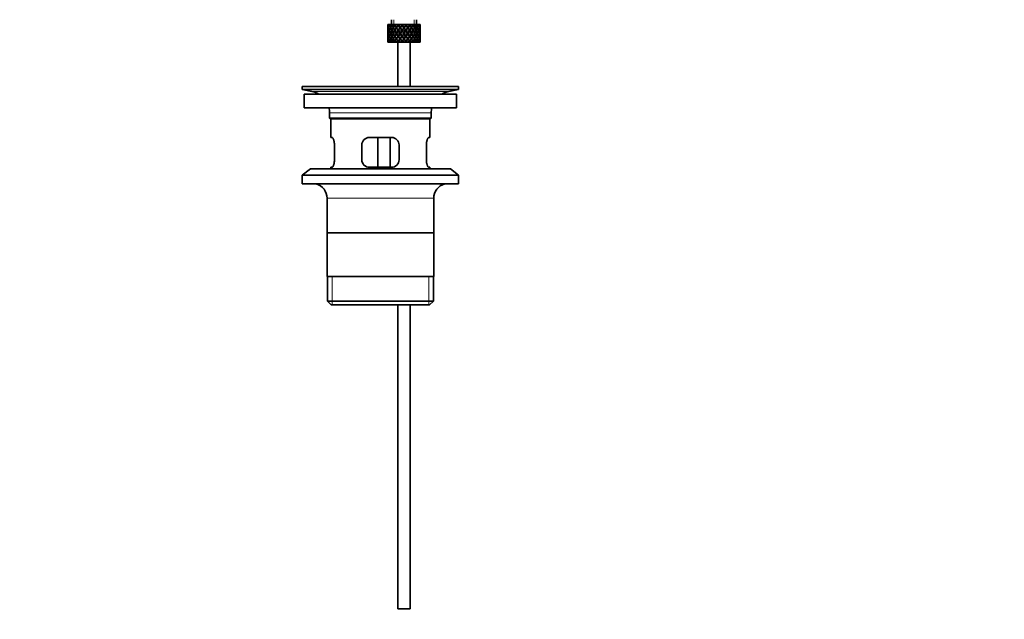
# Model space of a CAD drawing. Units: millimetres. Extents: x 0 to 1498, y 0 to 1995.
# Drawn here: x 704 to 1101, y 946 to 1187 of the extents above; entities that cross this region are included whole.
import ezdxf
from ezdxf import colors
from ezdxf.entities.mleader import LeaderData, LeaderLine
from ezdxf.math import Vec2, Vec3

# ---------------------------------------------------------------- set-up
doc = ezdxf.new("R2010")
doc.units = ezdxf.units.MM
doc.layers.add('DV1_Défaut', color=7, linetype='Continuous')
doc.layers.add('Défaut', color=7, linetype='Continuous')

# ---------------------------------------------------------------- blocks, each defined once
blk = doc.blocks.new('_DOT')
at = {"color": 0}
blk.add_line((0, 0), (-1, 0), dxfattribs=at)
at = {"color": 0, "const_width": 0.333}
blk.add_lwpolyline([(-0.1665, 0, 1), (0.1665, 0, 1)], format="xyb", close=True, dxfattribs=at)
blk = doc.blocks.new('SE')
at = {"layer": 'DV1_Défaut', "color": 7, "linetype": 'Continuous', "lineweight": 35}
for p, q in [((853.68, 1187.49), (853.68, 1185.49)), ((863.68, 1185.49), (863.68, 1187.49)), ((852.18, 1184.64), (852.18, 1183.77)), ((852.3, 1184.17), (852.19, 1184.2)), ((852.31, 1185.49), (852.21, 1185.49)), ((852.48, 1185.17), (852.28, 1185.27)), ((852.55, 1185.49), (852.31, 1185.49)), ((852.76, 1184.1), (852.46, 1184.2)), ((852.8, 1185.49), (852.55, 1185.49)), ((853.08, 1185.08), (852.73, 1185.27)), ((853.24, 1185.49), (852.8, 1185.49)), ((853.52, 1184.03), (853.08, 1184.2)), ((853.63, 1185.49), (853.24, 1185.49)), ((853.94, 1185.02), (853.53, 1185.27)), ((854.17, 1185.49), (853.63, 1185.49)), ((854.41, 1184.03), (854.03, 1184.2)), ((854.75, 1185.49), (854.25, 1185.49)), ((854.96, 1185.02), (854.62, 1185.27)), ((855.25, 1185.49), (854.75, 1185.49)), ((855.51, 1185.49), (855.25, 1185.49)), ((855.54, 1184.03), (855.25, 1184.2)), ((856.11, 1185.49), (855.51, 1185.49)), ((856.19, 1185.02), (855.96, 1185.27)), ((856.52, 1185.49), (856.11, 1185.49)), ((856.96, 1185.49), (856.52, 1185.49)), ((856.85, 1184.03), (856.68, 1184.2)), ((857.61, 1185.49), (856.96, 1185.49)), ((857.13, 1184.84), (857.25, 1184.59)), ((857.92, 1185.49), (857.61, 1185.49)), ((857.9, 1183.77), (857.96, 1183.6)), ((858.51, 1185.49), (857.92, 1185.49)), ((859.17, 1185.49), (858.51, 1185.49)), ((858.68, 1184.84), (858.68, 1184.59)), ((859.37, 1185.49), (859.17, 1185.49)), ((860.14, 1185.49), (859.37, 1185.49)), ((859.47, 1183.77), (859.41, 1183.6)), ((860.71, 1185.49), (860.07, 1185.49)), ((860.24, 1184.84), (860.12, 1184.59)), ((860.51, 1184.03), (860.69, 1184.2)), ((860.78, 1185.49), (860.71, 1185.49)), ((861.49, 1185.49), (860.78, 1185.49)), ((861.49, 1185.49), (861.55, 1185.49)), ((862.13, 1185.49), (861.55, 1185.49)), ((861.83, 1184.03), (862.11, 1184.2)), ((862.68, 1185.49), (862.06, 1185.49)), ((862.68, 1185.49), (862.87, 1185.49)), ((863.35, 1185.49), (862.87, 1185.49)), ((862.96, 1184.03), (863.34, 1184.2)), ((863.63, 1185.49), (863.35, 1185.49)), ((863.63, 1185.49), (863.94, 1185.49)), ((863.84, 1184.03), (864.29, 1184.2)), ((864.3, 1185.49), (863.94, 1185.49)), ((864.64, 1185.27), (864.28, 1185.08)), ((864.3, 1185.49), (864.57, 1185.49)), ((864.82, 1185.49), (864.57, 1185.49)), ((864.91, 1184.2), (864.61, 1184.1)), ((864.82, 1185.49), (865.06, 1185.49)), ((865.09, 1185.27), (864.89, 1185.17)), ((865.15, 1185.49), (865.06, 1185.49)), ((865.18, 1184.2), (865.07, 1184.17)), ((865.18, 1183.77), (865.18, 1184.64)), ((852.18, 1182.42), (852.18, 1181.55)), ((852.18, 1180.2), (852.18, 1179.33)), ((852.31, 1181.99), (852.19, 1181.99)), ((852.19, 1179.77), (852.3, 1179.8)), ((852.5, 1183.07), (852.28, 1183.1)), ((852.28, 1180.87), (852.5, 1180.91)), ((852.79, 1181.99), (852.45, 1181.99)), ((852.46, 1179.77), (852.76, 1179.87)), ((853.14, 1183.03), (852.72, 1183.1)), ((852.72, 1180.87), (853.14, 1180.94)), ((853.52, 1181.99), (853.08, 1181.99)), ((853.08, 1179.77), (853.52, 1179.94)), ((853.93, 1183.02), (853.52, 1183.1)), ((853.52, 1180.87), (853.93, 1180.95)), ((854.4, 1181.99), (854.03, 1181.99)), ((854.03, 1179.77), (854.41, 1179.94)), ((854.94, 1183.02), (854.61, 1183.1)), ((854.61, 1180.87), (854.94, 1180.95)), ((855.53, 1181.99), (855.25, 1181.99)), ((855.25, 1179.77), (855.54, 1179.94)), ((856.17, 1183.02), (855.94, 1183.1)), ((855.94, 1180.87), (856.17, 1180.95)), ((856.84, 1181.99), (856.67, 1181.99)), ((856.68, 1179.77), (856.85, 1179.94)), ((857.55, 1183.02), (857.43, 1183.1)), ((857.43, 1180.87), (857.55, 1180.95)), ((857.96, 1180.37), (857.9, 1180.2)), ((858.26, 1181.99), (858.2, 1181.99)), ((858.68, 1182.67), (858.68, 1182.58)), ((858.68, 1181.39), (858.68, 1181.3)), ((859.1, 1181.99), (859.16, 1181.99)), ((859.41, 1180.37), (859.47, 1180.2)), ((859.82, 1183.02), (859.94, 1183.1)), ((859.94, 1180.87), (859.82, 1180.95)), ((860.69, 1179.77), (860.51, 1179.94)), ((860.52, 1181.99), (860.7, 1181.99)), ((861.2, 1183.02), (861.43, 1183.1)), ((861.43, 1180.87), (861.2, 1180.95)), ((862.11, 1179.77), (861.83, 1179.94)), ((861.84, 1181.99), (862.12, 1181.99)), ((862.43, 1183.02), (862.76, 1183.1)), ((862.76, 1180.87), (862.43, 1180.95)), ((863.34, 1179.77), (862.96, 1179.94)), ((862.97, 1181.99), (863.34, 1181.99)), ((863.44, 1183.02), (863.85, 1183.1)), ((863.85, 1180.87), (863.44, 1180.95)), ((864.29, 1179.77), (863.84, 1179.94)), ((863.85, 1181.99), (864.29, 1181.99)), ((864.23, 1183.03), (864.65, 1183.1)), ((864.65, 1180.87), (864.23, 1180.94)), ((864.57, 1181.99), (864.91, 1181.99)), ((864.61, 1179.87), (864.91, 1179.77)), ((865.09, 1183.1), (864.87, 1183.07)), ((864.87, 1180.91), (865.09, 1180.87)), ((865.06, 1181.99), (865.18, 1181.99)), ((865.07, 1179.8), (865.18, 1179.77)), ((865.18, 1181.55), (865.18, 1182.42)), ((865.18, 1179.33), (865.18, 1180.2)), ((852.31, 1178.49), (852.21, 1178.49)), ((852.28, 1178.7), (852.48, 1178.8)), ((852.55, 1178.49), (852.31, 1178.49)), ((852.8, 1178.49), (852.55, 1178.49)), ((852.73, 1178.7), (853.08, 1178.89)), ((853.24, 1178.49), (852.8, 1178.49)), ((853.63, 1178.49), (853.24, 1178.49)), ((853.53, 1178.7), (853.94, 1178.95)), ((854.17, 1178.49), (853.63, 1178.49)), ((854.75, 1178.49), (854.25, 1178.49)), ((854.62, 1178.7), (854.96, 1178.95)), ((855.25, 1178.49), (854.75, 1178.49)), ((855.51, 1178.49), (855.25, 1178.49)), ((856.11, 1178.49), (855.51, 1178.49)), ((855.96, 1178.7), (856.19, 1178.95)), ((856.52, 1178.49), (856.11, 1178.49)), ((856.18, 1178.49), (856.18, 1160.49)), ((856.96, 1178.49), (856.52, 1178.49)), ((857.61, 1178.49), (856.96, 1178.49)), ((857.25, 1179.38), (857.13, 1179.13)), ((857.92, 1178.49), (857.61, 1178.49)), ((858.51, 1178.49), (857.92, 1178.49)), ((859.17, 1178.49), (858.51, 1178.49)), ((858.68, 1179.38), (858.68, 1179.13)), ((859.37, 1178.49), (859.17, 1178.49)), ((860.14, 1178.49), (859.37, 1178.49)), ((860.71, 1178.49), (860.07, 1178.49)), ((860.12, 1179.38), (860.24, 1179.13)), ((860.78, 1178.49), (860.71, 1178.49)), ((861.49, 1178.49), (860.78, 1178.49)), ((861.18, 1160.49), (861.18, 1178.49)), ((861.49, 1178.49), (861.55, 1178.49)), ((862.13, 1178.49), (861.55, 1178.49)), ((862.68, 1178.49), (862.06, 1178.49)), ((862.68, 1178.49), (862.87, 1178.49)), ((863.35, 1178.49), (862.87, 1178.49)), ((863.63, 1178.49), (863.35, 1178.49)), ((863.63, 1178.49), (863.94, 1178.49)), ((864.3, 1178.49), (863.94, 1178.49)), ((864.28, 1178.89), (864.64, 1178.7)), ((864.3, 1178.49), (864.57, 1178.49)), ((864.82, 1178.49), (864.57, 1178.49)), ((864.82, 1178.49), (865.06, 1178.49)), ((864.89, 1178.8), (865.09, 1178.7)), ((865.15, 1178.49), (865.06, 1178.49)), ((817.68, 1160.49), (880.68, 1160.49)), ((817.68, 1160.49), (817.68, 1159.29)), ((850.02, 1160.5), (850.02, 1160.53)), ((850.02, 1160.49), (850.02, 1160.5)), ((851.02, 1160.49), (851.02, 1160.52)), ((880.68, 1159.29), (880.68, 1160.49)), ((817.68, 1159.29), (880.68, 1159.29)), ((817.68, 1159.29), (821.57, 1158.55)), ((818.43, 1157.49), (879.93, 1157.49)), ((818.43, 1157.49), (818.43, 1151.99)), ((876.79, 1158.55), (880.68, 1159.29)), ((879.93, 1151.99), (879.93, 1157.49)), ((818.43, 1151.99), (879.93, 1151.99)), ((828.68, 1149.99), (828.68, 1147.79)), ((869.68, 1147.79), (828.68, 1147.79)), ((828.68, 1147.79), (828.98, 1147.49)), ((869.38, 1147.49), (869.68, 1147.79)), ((869.68, 1147.79), (869.68, 1149.99)), ((828.98, 1147.49), (869.38, 1147.49)), ((829.18, 1147.49), (829.18, 1139.99)), ((869.18, 1139.99), (869.18, 1147.49)), ((829.18, 1139.99), (829.7, 1139.99)), ((853.68, 1139.99), (844.68, 1139.99)), ((848.11, 1127.99), (848.11, 1139.99)), ((853.06, 1139.99), (853.06, 1127.99)), ((868.67, 1139.99), (869.18, 1139.99)), ((830.64, 1130.99), (830.64, 1136.99)), ((841.68, 1136.99), (841.68, 1130.99)), ((856.68, 1130.99), (856.68, 1136.99)), ((867.72, 1136.99), (867.72, 1130.99)), ((829.7, 1127.99), (829.18, 1127.99)), ((829.18, 1127.99), (829.18, 1127.29)), ((844.68, 1127.99), (853.68, 1127.99)), ((868.67, 1127.99), (869.18, 1127.99)), ((869.18, 1127.29), (869.18, 1127.99)), ((820.93, 1127.29), (817.68, 1124.79)), ((817.68, 1124.79), (880.68, 1124.79)), ((817.68, 1124.79), (817.68, 1121.29)), ((820.93, 1127.29), (877.43, 1127.29)), ((880.68, 1124.79), (877.43, 1127.29)), ((880.68, 1121.29), (880.68, 1124.79)), ((817.68, 1121.29), (880.68, 1121.29)), ((827.68, 1115.49), (827.68, 1083.99)), ((870.68, 1083.99), (870.68, 1115.49)), ((870.53, 1101.49), (827.83, 1101.49)), ((870.68, 1083.99), (827.68, 1083.99)), ((827.83, 1083.99), (827.83, 1073.99)), ((870.53, 1073.99), (870.53, 1083.99)), ((870.53, 1073.99), (827.83, 1073.99)), ((827.83, 1073.99), (829.33, 1072.49)), ((829.33, 1072.49), (869.03, 1072.49)), ((856.18, 1072.49), (856.18, 949.99)), ((861.18, 949.99), (861.18, 1072.49)), ((869.03, 1072.49), (870.53, 1073.99)), ((856.18, 949.99), (861.18, 949.99))]:
    blk.add_line(p, q, dxfattribs=at)
at = {"layer": 'DV1_Défaut', "color": 7, "linetype": 'Continuous', "lineweight": 18}
for p, q in [((854.6, 1185.49), (854.6, 1187.49)), ((862.76, 1185.49), (862.76, 1187.49)), ((821.57, 1158.55), (876.79, 1158.55)), ((828.68, 1149.99), (869.68, 1149.99)), ((827.68, 1115.49), (870.68, 1115.49)), ((829.71, 1072.49), (829.71, 1083.99)), ((868.66, 1072.49), (868.66, 1083.99))]:
    blk.add_line(p, q, dxfattribs=at)
at = {"layer": 'DV1_Défaut', "color": 7, "linetype": 'Continuous', "lineweight": 35}
for centre, radius, start, end in [((849.18, 1084.13), 76.39, 89.3755, 91.7282), ((849.18, 1084.13), 76.41, 88.6257, 89.3757), ((819.96, 1149.99), 8.72, 59.3385, 79.3603), ((878.4, 1149.99), 8.72, 100.6397, 120.6615), ((819.96, 1149.99), 8.72, 0, 13.2609), ((878.4, 1149.99), 8.72, 166.7391, 180), ((844.68, 1136.99), 3, 90, 180), ((853.68, 1136.99), 3, 0, 90), ((844.68, 1130.99), 3, 180, 270), ((853.68, 1130.99), 3, 270, 0), ((821.68, 1115.49), 6, 0, 75.1649), ((876.68, 1115.49), 6, 104.8351, 180)]:
    blk.add_arc(centre, radius, start, end, dxfattribs=at)
for centre, major_axis, ratio, start_param, end_param in [((858.68, 1182.42), (-2.73, 9.11), 0.647391, 1.04301, 1.137739), ((858.68, 1182.42), (-2.73, 9.11), 0.647391, 1.067146, 1.137739), ((858.68, 1181.55), (-2.73, 9.11), 0.647391, 1.137739, 1.211254), ((858.68, 1181.55), (-4.37, 8.98), 0.535191, 0.877988, 0.903103), ((858.68, 1181.55), (-2.73, 9.11), 0.647391, 1.016909, 1.089362), ((858.68, 1182.42), (-2.73, 9.11), 0.647391, 1.186116, 1.25857), ((858.68, 1181.55), (-4.37, 8.98), 0.535191, 0.95334, 1.025794), ((858.68, 1182.42), (0, 9.28), 0.700208, 1.377512, 1.449966), ((858.68, 1181.55), (-2.73, 9.11), 0.647391, 0.941556, 0.966672), ((858.68, 1182.42), (-4.37, 8.98), 0.535191, 1.003577, 1.074171), ((858.68, 1181.55), (0, 9.28), 0.700208, 1.329135, 1.40265), ((858.68, 1182.42), (0, 9.28), 0.700208, 1.234406, 1.329135), ((858.68, 1181.55), (-4.37, 8.98), 0.535191, 1.074171, 1.147686), ((858.68, 1181.55), (0, 9.28), 0.700208, 1.208305, 1.280758), ((858.68, 1182.42), (-4.37, 8.98), 0.535191, 1.122547, 1.195001), ((858.68, 1181.55), (-5.34, 9.02), 0.411129, 0.969614, 1.042068), ((858.68, 1182.42), (2.73, 9.11), 0.647391, 1.568908, 1.641362), ((858.68, 1181.55), (-2.73, -9.11), 0.647391, 4.662124, 4.735639), ((858.68, 1181.55), (0, 9.28), 0.700208, 1.132952, 1.158068), ((858.68, 1182.42), (-5.34, 9.02), 0.411129, 1.019852, 1.090445), ((858.68, 1182.42), (2.73, 9.11), 0.647391, 1.425802, 1.520531), ((858.68, 1181.55), (-5.34, 9.02), 0.411129, 1.090445, 1.16396), ((858.68, 1181.55), (2.73, 9.11), 0.647391, 1.399701, 1.472154), ((858.68, 1182.42), (-5.34, 9.02), 0.411129, 1.138822, 1.211275), ((858.68, 1181.55), (-5.94, 9.12), 0.289231, 1.022146, 1.0946), ((858.68, 1182.42), (-4.37, -8.98), 0.535191, 4.77407, 4.846523), ((858.68, 1181.55), (2.52, 8.41), 0.647391, 1.44341, 1.468119), ((858.68, 1181.55), (-4.37, -8.98), 0.535191, 4.725693, 4.799208), ((858.68, 1181.55), (2.73, 9.11), 0.647391, 1.324349, 1.349464), ((858.68, 1182.42), (-5.94, 9.12), 0.289231, 1.072383, 1.142976), ((858.68, 1182.42), (4.37, 8.98), 0.535191, 1.489371, 1.5841), ((858.68, 1181.55), (-5.94, 9.12), 0.289231, 1.142976, 1.216492), ((858.68, 1181.55), (2.52, 8.41), 0.647391, 1.284963, 1.345273), ((858.68, 1181.55), (4.37, 8.98), 0.535191, 1.46327, 1.535723), ((858.68, 1182.42), (-5.94, 9.12), 0.289231, 1.191353, 1.263807), ((858.68, 1181.55), (-6.3, 9.22), 0.171511, 1.091555, 1.164008), ((858.68, 1182.42), (-5.34, -9.02), 0.411129, 4.757795, 4.830249), ((858.68, 1181.55), (4.04, 8.29), 0.535191, 1.484121, 1.531688), ((858.68, 1182.42), (-5.48, 8.42), 0.289231, 1.195388, 1.221612), ((858.68, 1181.55), (-5.34, -9.02), 0.411129, 4.709418, 4.782934), ((858.68, 1181.55), (4.37, 8.98), 0.535191, 1.387917, 1.413032), ((858.68, 1182.42), (-6.3, 9.22), 0.171511, 1.141792, 1.212385), ((858.68, 1181.55), (4.93, 8.33), 0.411129, 1.586201, 1.637395), ((858.68, 1181.55), (4.04, 8.29), 0.535191, 1.348532, 1.408842), ((858.68, 1182.42), (-5.82, 8.51), 0.171511, 1.145982, 1.173057), ((858.68, 1182.42), (5.34, 9.02), 0.411129, 1.473096, 1.567826), ((858.68, 1181.55), (-6.3, 9.22), 0.171511, 1.212385, 1.2859), ((858.68, 1181.55), (5.34, 9.02), 0.411129, 1.446995, 1.519449), ((858.68, 1182.42), (-6.3, 9.22), 0.171511, 1.260762, 1.333216), ((858.68, 1181.55), (4.93, 8.33), 0.411129, 1.446995, 1.515414), ((858.68, 1182.42), (-5.82, 8.51), 0.171511, 1.264797, 1.306209), ((858.68, 1181.55), (-6.48, 9.28), 0.056817, 1.168642, 1.241096), ((858.68, 1182.42), (5.94, 9.12), 0.289231, 1.563671, 1.636125), ((858.68, 1181.55), (-5.94, -9.12), 0.289231, 4.656887, 4.730402), ((858.68, 1181.55), (5.34, 9.02), 0.411129, 1.371643, 1.396758), ((858.68, 1182.42), (-6.48, 9.28), 0.056817, 1.218879, 1.289473), ((858.68, 1181.55), (5.48, 8.42), 0.289231, 1.515294, 1.584863), ((858.68, 1181.55), (4.93, 8.33), 0.411129, 1.332257, 1.392568), ((858.68, 1182.42), (-5.98, 8.56), 0.056817, 1.22307, 1.263295), ((858.68, 1182.42), (5.94, 9.12), 0.289231, 1.420565, 1.515294), ((858.68, 1181.55), (-6.48, 9.28), 0.056817, 1.289473, 1.362988), ((858.68, 1181.55), (5.94, 9.12), 0.289231, 1.394464, 1.466917), ((858.68, 1182.42), (-6.48, 9.28), 0.056817, 1.33785, 1.410303), ((858.68, 1181.55), (5.48, 8.42), 0.289231, 1.394464, 1.462882), ((858.68, 1182.42), (-5.98, 8.56), 0.056817, 1.341884, 1.394954), ((858.68, 1181.55), (-6.48, 9.28), 0.056817, -1.320421, -1.247968), ((858.68, 1182.42), (6.3, 9.22), 0.171511, 1.494263, 1.566716), ((858.68, 1181.55), (-5.98, 8.56), 0.056817, -1.300887, -1.247968), ((858.68, 1181.55), (6.3, 9.22), 0.171511, 1.445886, 1.519401), ((858.68, 1181.55), (5.94, 9.12), 0.289231, 1.319111, 1.344227), ((858.68, 1182.42), (-6.48, 9.28), 0.056817, -1.368798, -1.298205), ((858.68, 1181.55), (5.82, 8.51), 0.171511, 1.445886, 1.515454), ((858.68, 1181.55), (5.48, 8.42), 0.289231, 1.279726, 1.340036), ((858.68, 1182.42), (6.3, 9.22), 0.171511, 1.351156, 1.445886), ((858.68, 1181.55), (-6.48, 9.28), 0.056817, -1.442313, -1.368798), ((858.68, 1181.55), (-5.98, 8.56), 0.056817, -1.438367, -1.368798), ((858.68, 1181.55), (6.3, 9.22), 0.171511, 1.325055, 1.397509), ((858.68, 1182.42), (-6.48, 9.28), 0.056817, -1.489629, -1.417175), ((858.68, 1181.55), (5.82, 8.51), 0.171511, 1.325055, 1.393474), ((858.68, 1181.55), (-6.3, 9.22), 0.171511, -1.397509, -1.325055), ((858.68, 1181.55), (-5.82, 8.51), 0.171511, -1.393474, -1.325055), ((858.68, 1182.42), (6.48, 9.28), 0.056817, 1.417175, 1.489629), ((858.68, 1181.55), (6.48, 9.28), 0.056817, 1.368798, 1.442313), ((858.68, 1181.55), (5.98, 8.56), 0.056817, 1.368798, 1.438367), ((858.68, 1181.55), (6.3, 9.22), 0.171511, 1.249703, 1.274818), ((858.68, 1182.42), (-6.3, 9.22), 0.171511, -1.445886, -1.375292), ((858.68, 1181.55), (5.82, 8.51), 0.171511, 1.210317, 1.254758), ((858.68, 1181.55), (-5.82, 8.51), 0.171511, -1.515454, -1.445886), ((858.68, 1182.42), (6.48, 9.28), 0.056817, 1.274069, 1.368798), ((858.68, 1181.55), (-6.3, 9.22), 0.171511, -1.519401, -1.445886), ((858.68, 1181.55), (6.48, 9.28), 0.056817, 1.247968, 1.320421), ((858.68, 1182.42), (-6.3, 9.22), 0.171511, 4.716469, 4.788923), ((858.68, 1181.55), (5.98, 8.56), 0.056817, 1.247968, 1.300887), ((858.68, 1181.55), (-5.48, 8.42), 0.289231, -1.462882, -1.394464), ((858.68, 1182.42), (5.98, 8.56), 0.056817, -1.394954, -1.341884), ((858.68, 1181.55), (-5.94, 9.12), 0.289231, -1.466917, -1.394464), ((858.68, 1182.42), (6.48, 9.28), 0.056817, -1.410303, -1.33785), ((858.68, 1181.55), (6.48, 9.28), 0.056817, -1.362988, -1.289473), ((858.68, 1181.55), (6.48, 9.28), 0.056817, 1.172615, 1.19773), ((858.68, 1182.42), (-5.94, 9.12), 0.289231, -1.515294, -1.444701), ((858.68, 1181.55), (5.98, 8.56), 0.056817, 1.13323, 1.1669), ((858.68, 1181.55), (5.48, -8.42), 0.289231, 1.55673, 1.626298), ((858.68, 1182.42), (5.98, 8.56), 0.056817, -1.263295, -1.165449), ((858.68, 1182.42), (6.48, 9.28), 0.056817, -1.289473, -1.194743), ((858.68, 1181.55), (-5.94, 9.12), 0.289231, 4.694376, 4.767891), ((858.68, 1181.55), (6.48, 9.28), 0.056817, -1.241096, -1.168642), ((858.68, 1182.42), (5.94, -9.12), 0.289231, 1.505468, 1.577921), ((858.68, 1181.55), (-4.93, 8.33), 0.411129, -1.515414, -1.446995), ((858.68, 1182.42), (5.82, 8.51), 0.171511, -1.306209, -1.264797), ((858.68, 1181.55), (-5.34, 9.02), 0.411129, -1.519449, -1.446995), ((858.68, 1182.42), (6.3, 9.22), 0.171511, -1.333216, -1.260762), ((858.68, 1181.55), (6.3, 9.22), 0.171511, -1.2859, -1.212385), ((858.68, 1181.55), (6.48, 9.28), 0.056817, -1.118405, -1.09329), ((858.68, 1182.42), (-5.34, 9.02), 0.411129, 4.715359, 4.785953), ((858.68, 1181.55), (4.93, -8.33), 0.411129, 1.504198, 1.555392), ((858.68, 1182.42), (5.82, 8.51), 0.171511, -1.173057, -1.088361), ((858.68, 1182.42), (6.3, 9.22), 0.171511, -1.212385, -1.117656), ((858.68, 1181.55), (-5.34, 9.02), 0.411129, 4.641844, 4.715359), ((858.68, 1181.55), (6.3, 9.22), 0.171511, -1.164008, -1.091555), ((858.68, 1182.42), (5.34, -9.02), 0.411129, 1.452936, 1.52539), ((858.68, 1181.55), (-4.04, 8.29), 0.535191, 4.751497, 4.799065), ((858.68, 1182.42), (5.48, 8.42), 0.289231, -1.221612, -1.195388), ((858.68, 1181.55), (-4.37, 8.98), 0.535191, 4.747462, 4.819916), ((858.68, 1182.42), (5.94, 9.12), 0.289231, -1.263807, -1.191353), ((858.68, 1181.55), (5.94, 9.12), 0.289231, -1.216492, -1.142976), ((858.68, 1181.55), (6.3, 9.22), 0.171511, -1.041317, -1.016202), ((858.68, 1182.42), (4.37, -8.98), 0.535191, 1.557492, 1.628086), ((858.68, 1182.42), (5.48, 8.42), 0.289231, -1.084924, -1.018953), ((858.68, 1182.42), (5.94, 9.12), 0.289231, -1.142976, -1.048247), ((858.68, 1181.55), (4.37, -8.98), 0.535191, 1.483977, 1.557492), ((858.68, 1181.55), (5.94, 9.12), 0.289231, -1.0946, -1.022146), ((858.68, 1182.42), (4.37, -8.98), 0.535191, 1.436662, 1.509116), ((858.68, 1181.55), (-2.52, 8.41), 0.647391, -1.468119, -1.44341), ((858.68, 1181.55), (-2.73, 9.11), 0.647391, 4.811031, 4.883484), ((858.68, 1182.42), (5.34, 9.02), 0.411129, -1.211275, -1.138822), ((858.68, 1181.55), (5.34, 9.02), 0.411129, -1.16396, -1.090445), ((858.68, 1181.55), (5.94, 9.12), 0.289231, -0.971909, -0.946794), ((858.68, 1182.42), (-2.73, 9.11), 0.647391, 4.762654, 4.833247), ((858.68, 1182.42), (5.34, 9.02), 0.411129, -1.090445, -1.019852), ((858.68, 1181.55), (-2.73, 9.11), 0.647391, 4.689139, 4.762654), ((858.68, 1181.55), (0, 9.28), 0.700208, -1.158068, -1.132953), ((858.68, 1181.55), (5.34, 9.02), 0.411129, -1.042068, -0.969614), ((858.68, 1182.42), (2.73, -9.11), 0.647391, 1.500231, 1.572684), ((858.68, 1181.55), (0, 9.28), 0.700208, -1.280758, -1.208305), ((858.68, 1182.42), (4.37, 8.98), 0.535191, -1.195001, -1.122547), ((858.68, 1182.42), (0, 9.28), 0.700208, -1.329135, -1.234406), ((858.68, 1181.55), (4.37, 8.98), 0.535191, -1.147686, -1.074171), ((858.68, 1182.42), (4.37, 8.98), 0.535191, -1.074171, -1.003577), ((858.68, 1181.55), (0, 9.28), 0.700208, 4.880535, 4.95405), ((858.68, 1181.55), (2.73, 9.11), 0.647391, -0.966672, -0.941556), ((858.68, 1181.55), (4.37, 8.98), 0.535191, -1.025794, -0.95334), ((858.68, 1182.42), (0, 9.28), 0.700208, 4.833219, 4.905673), ((858.68, 1181.55), (2.73, 9.11), 0.647391, -1.089362, -1.016909), ((858.68, 1182.42), (2.73, 9.11), 0.647391, -1.25857, -1.186116), ((858.68, 1182.42), (2.73, 9.11), 0.647391, -1.137739, -1.04301), ((858.68, 1181.55), (4.37, 8.98), 0.535191, -0.903103, -0.877988), ((858.68, 1182.42), (2.73, 9.11), 0.647391, -1.137739, -1.067146), ((858.68, 1181.55), (2.73, 9.11), 0.647391, -1.211254, -1.137739), ((858.68, 1182.42), (0, 9.28), 0.700208, 1.497281, 1.570796), ((858.68, 1181.55), (0, 9.28), 0.700208, 1.570796, 1.644311), ((858.68, 1182.42), (-2.73, -9.11), 0.647391, -1.211254, -1.137739), ((858.68, 1181.55), (0, 9.28), 0.700208, 1.449966, 1.523826), ((858.68, 1182.42), (0, -9.28), 0.700208, 4.759359, 4.833219), ((858.68, 1181.55), (-2.73, -9.11), 0.647391, -1.25857, -1.186116), ((858.68, 1182.42), (-2.73, -9.11), 0.647391, -1.089362, -1.016909), ((858.68, 1181.55), (-2.73, 9.11), 0.647391, 1.25857, 1.33243), ((858.68, 1182.42), (-2.73, -9.11), 0.647391, -1.33243, -1.25857), ((858.68, 1181.55), (0, -9.28), 0.700208, 4.833219, 4.905673), ((858.68, 1182.42), (-4.37, -8.98), 0.535191, -1.025794, -0.95334), ((858.68, 1182.42), (-2.73, 9.11), 0.647391, 1.305885, 1.3794), ((858.68, 1181.55), (-2.73, -9.11), 0.647391, -1.3794, -1.305885), ((858.68, 1182.42), (0, -9.28), 0.700208, 4.880535, 4.95405), ((858.68, 1182.42), (-2.73, -9.11), 0.647391, 4.83027, 4.903785), ((858.68, 1181.55), (-2.73, 9.11), 0.647391, 1.3794, 1.452915), ((858.68, 1182.42), (-4.37, -8.98), 0.535191, -1.147686, -1.074171), ((858.68, 1181.55), (-2.73, -9.11), 0.647391, 4.782955, 4.856815), ((858.68, 1182.42), (-2.73, 9.11), 0.647391, 1.42637, 1.500231), ((858.68, 1181.55), (-4.37, -8.98), 0.535191, -1.195001, -1.122547), ((858.68, 1182.42), (0, -9.28), 0.700208, -1.280758, -1.208305), ((858.68, 1181.55), (-4.37, 8.98), 0.535191, 1.195001, 1.268861), ((858.68, 1182.42), (-4.37, -8.98), 0.535191, -1.268861, -1.195001), ((858.68, 1181.55), (-2.73, 9.11), 0.647391, 1.500231, 1.572684), ((858.68, 1182.42), (-5.34, -9.02), 0.411129, -1.042068, -0.969614), ((858.68, 1182.42), (-4.37, 8.98), 0.535191, 1.242316, 1.315832), ((858.68, 1181.55), (-4.37, -8.98), 0.535191, -1.315832, -1.242316), ((858.68, 1182.42), (2.73, -9.11), 0.647391, 4.689139, 4.762654), ((858.68, 1182.42), (-4.37, -8.98), 0.535191, -1.389347, -1.315832), ((858.68, 1181.55), (-4.37, 8.98), 0.535191, 1.315832, 1.389347), ((858.68, 1182.42), (-5.34, -9.02), 0.411129, -1.16396, -1.090445), ((858.68, 1181.55), (-4.37, -8.98), 0.535191, -1.436662, -1.362802), ((858.68, 1182.42), (-4.37, 8.98), 0.535191, 1.362802, 1.436662), ((858.68, 1181.55), (-5.34, -9.02), 0.411129, -1.211275, -1.138822), ((858.68, 1182.42), (2.73, -9.11), 0.647391, 4.811031, 4.883484), ((858.68, 1181.55), (-5.34, 9.02), 0.411129, 1.211275, 1.285136), ((858.68, 1182.42), (-5.34, -9.02), 0.411129, -1.285136, -1.211275), ((858.68, 1181.55), (-4.37, 8.98), 0.535191, 1.436662, 1.509116), ((858.68, 1182.42), (-5.94, -9.12), 0.289231, -1.0946, -1.022146), ((858.68, 1182.42), (-5.34, 9.02), 0.411129, 1.258591, 1.332106), ((858.68, 1181.55), (-4.04, -8.29), 0.535191, -1.381622, -1.366719), ((858.68, 1182.42), (-4.04, 8.29), 0.535191, 1.366719, 1.381622), ((858.68, 1181.55), (-5.34, -9.02), 0.411129, -1.332106, -1.258591), ((858.68, 1182.42), (-4.37, 8.98), 0.535191, 1.483977, 1.557492), ((858.68, 1182.42), (2.52, -8.41), 0.647391, -1.468119, -1.44341), ((858.68, 1182.42), (-5.34, -9.02), 0.411129, -1.405621, -1.332106), ((858.68, 1181.55), (-5.34, 9.02), 0.411129, 1.332106, 1.405621), ((858.68, 1182.42), (-5.94, -9.12), 0.289231, -1.216492, -1.142976), ((858.68, 1181.55), (-4.04, -8.29), 0.535191, -1.521086, -1.487924), ((858.68, 1182.42), (-4.93, 8.33), 0.411129, 1.262537, 1.285008), ((858.68, 1181.55), (-4.93, -8.33), 0.411129, -1.285008, -1.262537), ((858.68, 1182.42), (-4.04, 8.29), 0.535191, 1.487924, 1.521086), ((858.68, 1181.55), (-5.34, -9.02), 0.411129, -1.452936, -1.379076), ((858.68, 1182.42), (-5.34, 9.02), 0.411129, 1.379076, 1.452936), ((858.68, 1181.55), (-5.94, -9.12), 0.289231, -1.263807, -1.191353), ((858.68, 1182.42), (4.37, -8.98), 0.535191, 4.747462, 4.819916), ((858.68, 1181.55), (-5.94, 9.12), 0.289231, 1.263807, 1.337667), ((858.68, 1182.42), (-5.94, -9.12), 0.289231, -1.337667, -1.263807), ((858.68, 1181.55), (-5.34, 9.02), 0.411129, 1.452936, 1.52539), ((858.68, 1182.42), (-6.3, -9.22), 0.171511, -1.164008, -1.091555), ((858.68, 1181.55), (-4.93, -8.33), 0.411129, -1.421193, -1.382993), ((858.68, 1182.42), (-4.93, 8.33), 0.411129, 1.382993, 1.421193), ((858.68, 1181.55), (-5.48, -8.42), 0.289231, -1.221612, -1.195388), ((858.68, 1182.42), (4.04, -8.29), 0.535191, 4.751497, 4.799065), ((858.68, 1182.42), (-5.94, 9.12), 0.289231, 1.311122, 1.384637), ((858.68, 1181.55), (-5.94, -9.12), 0.289231, -1.384637, -1.311122), ((858.68, 1182.42), (5.34, -9.02), 0.411129, 4.641844, 4.715359), ((858.68, 1182.42), (-5.48, 8.42), 0.289231, 1.315069, 1.355862), ((858.68, 1181.55), (-5.48, -8.42), 0.289231, -1.355862, -1.315069), ((858.68, 1182.42), (-4.93, 8.33), 0.411129, 1.504198, 1.555392), ((858.68, 1182.42), (-5.94, -9.12), 0.289231, -1.458153, -1.384637), ((858.68, 1181.55), (-5.94, 9.12), 0.289231, 1.384637, 1.458153), ((858.68, 1182.42), (-6.3, -9.22), 0.171511, -1.2859, -1.212385), ((858.68, 1181.55), (-5.94, -9.12), 0.289231, -1.505468, -1.431608), ((858.68, 1182.42), (-5.94, 9.12), 0.289231, 1.431608, 1.505468), ((858.68, 1181.55), (-6.3, -9.22), 0.171511, -1.333216, -1.260762), ((858.68, 1182.42), (5.34, -9.02), 0.411129, -1.519449, -1.446995), ((858.68, 1181.55), (-5.48, -8.42), 0.289231, -1.488697, -1.435525), ((858.68, 1182.42), (-5.48, 8.42), 0.289231, 1.435525, 1.488697), ((858.68, 1181.55), (-5.82, -8.51), 0.171511, -1.306209, -1.264797), ((858.68, 1182.42), (4.93, -8.33), 0.411129, -1.515414, -1.446995), ((858.68, 1181.55), (-6.3, 9.22), 0.171511, 1.333216, 1.407076), ((858.68, 1182.42), (-6.3, -9.22), 0.171511, -1.407076, -1.333216), ((858.68, 1181.55), (-5.94, 9.12), 0.289231, 1.505468, 1.577921), ((858.68, 1182.42), (-6.48, -9.28), 0.056817, -1.241096, -1.168642), ((858.68, 1182.42), (-6.3, 9.22), 0.171511, 1.380531, 1.454046), ((858.68, 1181.55), (-6.3, -9.22), 0.171511, -1.454046, -1.380531), ((858.68, 1182.42), (5.94, -9.12), 0.289231, 4.694376, 4.767891), ((858.68, 1182.42), (-5.82, 8.51), 0.171511, 1.384477, 1.438241), ((858.68, 1181.55), (-5.82, -8.51), 0.171511, -1.438241, -1.384477), ((858.68, 1182.42), (-5.48, 8.42), 0.289231, 1.55673, 1.626298), ((858.68, 1182.42), (-6.3, -9.22), 0.171511, -1.527561, -1.454046), ((858.68, 1181.55), (-6.3, 9.22), 0.171511, 1.454046, 1.527561), ((858.68, 1182.42), (-6.48, -9.28), 0.056817, -1.362988, -1.289473), ((858.68, 1181.55), (-6.3, -9.22), 0.171511, 4.708309, 4.782169), ((858.68, 1182.42), (6.3, -9.22), 0.171511, 4.642609, 4.716469), ((858.68, 1181.55), (-6.48, -9.28), 0.056817, -1.410303, -1.33785), ((858.68, 1182.42), (5.94, -9.12), 0.289231, -1.466917, -1.394464), ((858.68, 1181.55), (5.82, 8.51), 0.171511, 1.566716, 1.636659), ((858.68, 1182.42), (-5.82, 8.51), 0.171511, 1.504934, 1.574877), ((858.68, 1181.55), (-5.98, -8.56), 0.056817, -1.394954, -1.341884), ((858.68, 1182.42), (5.48, -8.42), 0.289231, -1.462882, -1.394464), ((858.68, 1181.55), (-6.48, 9.28), 0.056817, 1.410303, 1.484163), ((858.68, 1182.42), (-6.48, -9.28), 0.056817, -1.484163, -1.410303), ((858.68, 1181.55), (6.3, -9.22), 0.171511, 4.716469, 4.788923), ((858.68, 1182.42), (-6.48, -9.28), 0.056817, 1.247968, 1.320421), ((858.68, 1182.42), (-5.98, -8.56), 0.056817, 1.247968, 1.300887), ((858.68, 1182.42), (-6.48, 9.28), 0.056817, 1.457618, 1.531134), ((858.68, 1181.55), (-6.48, -9.28), 0.056817, -1.531134, -1.457618), ((858.68, 1182.42), (6.3, -9.22), 0.171511, -1.519401, -1.445886), ((858.68, 1182.42), (-5.98, 8.56), 0.056817, 1.461565, 1.531134), ((858.68, 1181.55), (-5.98, -8.56), 0.056817, -1.531134, -1.461565), ((858.68, 1182.42), (5.82, -8.51), 0.171511, -1.515454, -1.445886), ((858.68, 1182.42), (6.48, 9.28), 0.056817, 1.536944, 1.610459), ((858.68, 1181.55), (-6.48, 9.28), 0.056817, 1.531134, 1.604649), ((858.68, 1182.42), (-6.48, -9.28), 0.056817, 1.368798, 1.442313), ((858.68, 1182.42), (-5.98, -8.56), 0.056817, 1.368798, 1.438367), ((858.68, 1181.55), (6.48, 9.28), 0.056817, 1.489629, 1.563489), ((858.68, 1182.42), (6.48, -9.28), 0.056817, -1.563489, -1.489629), ((858.68, 1181.55), (-6.48, -9.28), 0.056817, 1.417175, 1.489629), ((858.68, 1182.42), (6.3, -9.22), 0.171511, -1.397509, -1.325055), ((858.68, 1181.55), (5.98, 8.56), 0.056817, 1.489629, 1.559572), ((858.68, 1182.42), (5.98, -8.56), 0.056817, -1.559572, -1.489629), ((858.68, 1182.42), (5.82, -8.51), 0.171511, -1.393474, -1.325055), ((858.68, 1181.55), (-6.48, 9.28), 0.056817, -1.563489, -1.489629), ((858.68, 1181.55), (-5.98, 8.56), 0.056817, -1.559572, -1.489629), ((858.68, 1182.42), (-5.98, -8.56), 0.056817, 1.489629, 1.559572), ((858.68, 1182.42), (-6.48, -9.28), 0.056817, 1.489629, 1.563489), ((858.68, 1181.55), (6.48, -9.28), 0.056817, -1.489629, -1.417175), ((858.68, 1182.42), (-5.82, -8.51), 0.171511, 1.325055, 1.393474), ((858.68, 1182.42), (-6.3, -9.22), 0.171511, 1.325055, 1.397509), ((858.68, 1182.42), (6.48, -9.28), 0.056817, 1.531134, 1.604649), ((858.68, 1181.55), (-6.48, -9.28), 0.056817, 1.536944, 1.610459), ((858.68, 1182.42), (5.98, -8.56), 0.056817, -1.438367, -1.368798), ((858.68, 1182.42), (6.48, -9.28), 0.056817, -1.442313, -1.368798), ((858.68, 1182.42), (5.98, 8.56), 0.056817, -1.531134, -1.461565), ((858.68, 1181.55), (5.98, -8.56), 0.056817, 1.461565, 1.531134), ((858.68, 1182.42), (-5.82, -8.51), 0.171511, 1.445886, 1.515454), ((858.68, 1182.42), (6.48, 9.28), 0.056817, -1.531134, -1.457618), ((858.68, 1181.55), (6.48, -9.28), 0.056817, 1.457618, 1.531134), ((858.68, 1182.42), (-6.3, -9.22), 0.171511, 1.445886, 1.519401), ((858.68, 1181.55), (6.48, 9.28), 0.056817, -1.484163, -1.410303), ((858.68, 1182.42), (6.48, -9.28), 0.056817, 1.410303, 1.484163), ((858.68, 1181.55), (-6.3, -9.22), 0.171511, 1.494263, 1.566716), ((858.68, 1182.42), (6.48, -9.28), 0.056817, -1.320421, -1.247968), ((858.68, 1182.42), (5.98, -8.56), 0.056817, -1.300887, -1.247968), ((858.68, 1181.55), (5.82, -8.51), 0.171511, 1.504934, 1.574877), ((858.68, 1182.42), (-5.82, -8.51), 0.171511, 1.566716, 1.636659), ((858.68, 1182.42), (-5.48, -8.42), 0.289231, 1.394464, 1.462882), ((858.68, 1181.55), (5.98, -8.56), 0.056817, 1.341884, 1.394954), ((858.68, 1181.55), (-6.3, 9.22), 0.171511, 4.642609, 4.716469), ((858.68, 1182.42), (6.3, 9.22), 0.171511, 4.708309, 4.782169), ((858.68, 1181.55), (6.48, -9.28), 0.056817, 1.33785, 1.410303), ((858.68, 1182.42), (-5.94, -9.12), 0.289231, 1.394464, 1.466917), ((858.68, 1182.42), (6.3, -9.22), 0.171511, 1.454046, 1.527561), ((858.68, 1181.55), (6.3, 9.22), 0.171511, -1.527561, -1.454046), ((858.68, 1182.42), (6.48, -9.28), 0.056817, 1.289473, 1.362988), ((858.68, 1182.42), (-5.48, -8.42), 0.289231, 1.515294, 1.584863), ((858.68, 1182.42), (5.82, 8.51), 0.171511, -1.438241, -1.384477), ((858.68, 1181.55), (5.82, -8.51), 0.171511, 1.384477, 1.438241), ((858.68, 1182.42), (6.3, 9.22), 0.171511, -1.454046, -1.380531), ((858.68, 1181.55), (6.3, -9.22), 0.171511, 1.380531, 1.454046), ((858.68, 1182.42), (5.94, 9.12), 0.289231, 4.656887, 4.730402), ((858.68, 1181.55), (6.3, 9.22), 0.171511, -1.407076, -1.333216), ((858.68, 1182.42), (6.3, -9.22), 0.171511, 1.333216, 1.407076), ((858.68, 1181.55), (-5.94, -9.12), 0.289231, 1.563671, 1.636125), ((858.68, 1182.42), (6.48, -9.28), 0.056817, 1.168642, 1.241096), ((858.68, 1182.42), (-4.93, -8.33), 0.411129, 1.446995, 1.515414), ((858.68, 1181.55), (5.48, -8.42), 0.289231, 1.435525, 1.488697), ((858.68, 1182.42), (5.48, 8.42), 0.289231, -1.488697, -1.435525), ((858.68, 1181.55), (5.82, -8.51), 0.171511, 1.264797, 1.306209), ((858.68, 1181.55), (5.94, -9.12), 0.289231, 1.431608, 1.505468), ((858.68, 1182.42), (5.94, 9.12), 0.289231, -1.505468, -1.431608), ((858.68, 1181.55), (6.3, -9.22), 0.171511, 1.260762, 1.333216), ((858.68, 1182.42), (-5.34, -9.02), 0.411129, 1.446995, 1.519449), ((858.68, 1182.42), (5.94, -9.12), 0.289231, 1.384637, 1.458153), ((858.68, 1181.55), (5.94, 9.12), 0.289231, -1.458153, -1.384637), ((858.68, 1182.42), (6.3, -9.22), 0.171511, 1.212385, 1.2859), ((858.68, 1182.42), (-4.93, -8.33), 0.411129, 1.586201, 1.637395), ((858.68, 1182.42), (5.48, 8.42), 0.289231, -1.355862, -1.315069), ((858.68, 1181.55), (5.48, -8.42), 0.289231, 1.315069, 1.355862), ((858.68, 1182.42), (5.94, 9.12), 0.289231, -1.384637, -1.311122), ((858.68, 1181.55), (5.94, -9.12), 0.289231, 1.311122, 1.384637), ((858.68, 1182.42), (5.34, 9.02), 0.411129, 4.709418, 4.782934), ((858.68, 1181.55), (5.94, 9.12), 0.289231, -1.337667, -1.263807), ((858.68, 1182.42), (5.94, -9.12), 0.289231, 1.263807, 1.337667), ((858.68, 1181.55), (5.34, 9.02), 0.411129, 4.757795, 4.830249), ((858.68, 1182.42), (6.3, -9.22), 0.171511, 1.091555, 1.164008), ((858.68, 1182.42), (-4.04, -8.29), 0.535191, 1.484121, 1.531688), ((858.68, 1181.55), (4.93, -8.33), 0.411129, 1.382993, 1.421193), ((858.68, 1182.42), (4.93, 8.33), 0.411129, -1.421193, -1.382993), ((858.68, 1181.55), (5.48, -8.42), 0.289231, 1.195388, 1.221612), ((858.68, 1181.55), (5.34, -9.02), 0.411129, 1.379076, 1.452936), ((858.68, 1182.42), (5.34, 9.02), 0.411129, -1.452936, -1.379076), ((858.68, 1181.55), (5.94, -9.12), 0.289231, 1.191353, 1.263807), ((858.68, 1182.42), (-4.37, -8.98), 0.535191, 1.46327, 1.535723), ((858.68, 1182.42), (5.34, -9.02), 0.411129, 1.332106, 1.405621), ((858.68, 1181.55), (5.34, 9.02), 0.411129, -1.405621, -1.332106), ((858.68, 1182.42), (5.94, -9.12), 0.289231, 1.142976, 1.216492), ((858.68, 1181.55), (4.04, -8.29), 0.535191, 1.487924, 1.521086), ((858.68, 1182.42), (4.04, 8.29), 0.535191, -1.521086, -1.487924), ((858.68, 1182.42), (4.93, 8.33), 0.411129, -1.285008, -1.262537), ((858.68, 1181.55), (4.93, -8.33), 0.411129, 1.262537, 1.285008), ((858.68, 1182.42), (5.34, 9.02), 0.411129, -1.332106, -1.258591), ((858.68, 1181.55), (5.34, -9.02), 0.411129, 1.258591, 1.332106), ((858.68, 1182.42), (4.37, 8.98), 0.535191, 4.725693, 4.799208), ((858.68, 1181.55), (5.34, 9.02), 0.411129, -1.285136, -1.211275), ((858.68, 1182.42), (5.34, -9.02), 0.411129, 1.211275, 1.285136), ((858.68, 1181.55), (4.37, 8.98), 0.535191, 4.77407, 4.846523), ((858.68, 1182.42), (5.94, -9.12), 0.289231, 1.022146, 1.0946), ((858.68, 1182.42), (-2.52, -8.41), 0.647391, 1.44341, 1.468119), ((858.68, 1181.55), (4.04, -8.29), 0.535191, 1.366719, 1.381622), ((858.68, 1182.42), (4.04, 8.29), 0.535191, -1.381622, -1.366719), ((858.68, 1181.55), (4.37, -8.98), 0.535191, 1.362802, 1.436662), ((858.68, 1182.42), (4.37, 8.98), 0.535191, -1.436662, -1.362802), ((858.68, 1181.55), (5.34, -9.02), 0.411129, 1.138822, 1.211275), ((858.68, 1182.42), (-2.73, -9.11), 0.647391, 1.399701, 1.472154), ((858.68, 1182.42), (4.37, -8.98), 0.535191, 1.315832, 1.389347), ((858.68, 1181.55), (4.37, 8.98), 0.535191, -1.389347, -1.315832), ((858.68, 1182.42), (5.34, -9.02), 0.411129, 1.090445, 1.16396), ((858.68, 1182.42), (4.37, 8.98), 0.535191, -1.315832, -1.242316), ((858.68, 1181.55), (4.37, -8.98), 0.535191, 1.242316, 1.315832), ((858.68, 1182.42), (2.73, 9.11), 0.647391, 4.662124, 4.735639), ((858.68, 1181.55), (4.37, 8.98), 0.535191, -1.268861, -1.195001), ((858.68, 1182.42), (4.37, -8.98), 0.535191, 1.195001, 1.268861), ((858.68, 1181.55), (-2.73, -9.11), 0.647391, 1.568908, 1.641362), ((858.68, 1182.42), (5.34, -9.02), 0.411129, 0.969614, 1.042068), ((858.68, 1181.55), (2.73, -9.11), 0.647391, 1.42637, 1.500231), ((858.68, 1182.42), (2.73, 9.11), 0.647391, 4.782955, 4.856815), ((858.68, 1181.55), (4.37, -8.98), 0.535191, 1.122547, 1.195001), ((858.68, 1182.42), (0, -9.28), 0.700208, 1.208305, 1.280758), ((858.68, 1182.42), (2.73, -9.11), 0.647391, 1.3794, 1.452915), ((858.68, 1181.55), (2.73, 9.11), 0.647391, 4.83027, 4.903785), ((858.68, 1182.42), (4.37, -8.98), 0.535191, 1.074171, 1.147686), ((858.68, 1182.42), (2.73, 9.11), 0.647391, -1.3794, -1.305885), ((858.68, 1181.55), (2.73, -9.11), 0.647391, 1.305885, 1.3794), ((858.68, 1182.42), (0, -9.28), 0.700208, 1.329135, 1.40265), ((858.68, 1181.55), (2.73, 9.11), 0.647391, -1.33243, -1.25857), ((858.68, 1182.42), (2.73, -9.11), 0.647391, 1.25857, 1.33243), ((858.68, 1181.55), (0, -9.28), 0.700208, 1.377512, 1.449966), ((858.68, 1182.42), (4.37, -8.98), 0.535191, 0.95334, 1.025794), ((858.68, 1181.55), (0, 9.28), 0.700208, 4.759359, 4.833219), ((858.68, 1182.42), (0, -9.28), 0.700208, 1.449966, 1.523826), ((858.68, 1181.55), (2.73, -9.11), 0.647391, 1.186116, 1.25857), ((858.68, 1182.42), (2.73, -9.11), 0.647391, 1.016909, 1.089362), ((858.68, 1182.42), (0, 9.28), 0.700208, 4.712389, 4.785904), ((858.68, 1181.55), (0, -9.28), 0.700208, 1.497281, 1.570796), ((858.68, 1182.42), (2.73, -9.11), 0.647391, 1.137739, 1.211254), ((858.68, 1181.55), (-2.73, -9.11), 0.647391, -1.137739, -1.067146), ((858.68, 1181.55), (-2.73, -9.11), 0.647391, -1.137739, -1.04301), ((858.68, 1182.42), (-4.37, -8.98), 0.535191, -0.903103, -0.877988), ((858.68, 1181.55), (-4.37, -8.98), 0.535191, -1.074171, -1.003577), ((858.68, 1182.42), (-2.73, -9.11), 0.647391, -0.966672, -0.941556), ((858.68, 1181.55), (0, -9.28), 0.700208, -1.329135, -1.234406), ((858.68, 1181.55), (-5.34, -9.02), 0.411129, -1.090445, -1.019852), ((858.68, 1182.42), (0, -9.28), 0.700208, -1.158068, -1.132952), ((858.68, 1181.55), (2.73, -9.11), 0.647391, 4.762654, 4.857383), ((858.68, 1181.55), (-5.94, -9.12), 0.289231, -1.142976, -1.072383), ((858.68, 1182.42), (2.73, -9.11), 0.647391, -1.349464, -1.324349), ((858.68, 1181.55), (-4.37, 8.98), 0.535191, 1.557492, 1.652222), ((858.68, 1182.42), (2.52, -8.41), 0.647391, -1.345273, -1.284963), ((858.68, 1181.55), (-6.3, -9.22), 0.171511, -1.212385, -1.141792), ((858.68, 1182.42), (4.37, -8.98), 0.535191, -1.413032, -1.387917), ((858.68, 1181.55), (-5.82, -8.51), 0.171511, -1.173057, -1.145982), ((858.68, 1182.42), (4.04, -8.29), 0.535191, -1.408842, -1.348532), ((858.68, 1181.55), (5.34, -9.02), 0.411129, 4.715359, 4.810089), ((858.68, 1181.55), (-6.48, -9.28), 0.056817, -1.289473, -1.218879), ((858.68, 1182.42), (5.34, -9.02), 0.411129, -1.396758, -1.371643), ((858.68, 1181.55), (-5.98, -8.56), 0.056817, -1.263295, -1.22307), ((858.68, 1182.42), (4.93, -8.33), 0.411129, -1.392568, -1.332257), ((858.68, 1181.55), (5.94, -9.12), 0.289231, -1.515294, -1.420565), ((858.68, 1181.55), (-6.48, -9.28), 0.056817, 1.298205, 1.368798), ((858.68, 1182.42), (5.94, -9.12), 0.289231, -1.344227, -1.319111), ((858.68, 1182.42), (5.48, -8.42), 0.289231, -1.340036, -1.279726), ((858.68, 1181.55), (6.3, -9.22), 0.171511, -1.445886, -1.351156), ((858.68, 1181.55), (-6.3, -9.22), 0.171511, 1.375292, 1.445886), ((858.68, 1182.42), (6.3, -9.22), 0.171511, -1.274818, -1.249703), ((858.68, 1182.42), (5.82, -8.51), 0.171511, -1.254758, -1.210317), ((858.68, 1181.55), (6.48, -9.28), 0.056817, -1.368798, -1.274069), ((858.68, 1181.55), (-5.94, -9.12), 0.289231, 1.444701, 1.515294), ((858.68, 1182.42), (6.48, -9.28), 0.056817, -1.19773, -1.172615), ((858.68, 1182.42), (5.98, -8.56), 0.056817, -1.1669, -1.13323), ((858.68, 1181.55), (5.98, -8.56), 0.056817, 1.165449, 1.263295), ((858.68, 1181.55), (6.48, -9.28), 0.056817, 1.194743, 1.289473), ((858.68, 1181.55), (-5.34, -9.02), 0.411129, 1.497233, 1.567826), ((858.68, 1182.42), (6.48, -9.28), 0.056817, 1.09329, 1.118405), ((858.68, 1181.55), (5.82, -8.51), 0.171511, 1.088361, 1.173057), ((858.68, 1181.55), (6.3, -9.22), 0.171511, 1.117656, 1.212385), ((858.68, 1181.55), (-4.37, -8.98), 0.535191, 1.513507, 1.5841), ((858.68, 1182.42), (6.3, -9.22), 0.171511, 1.016202, 1.041317), ((858.68, 1181.55), (5.48, -8.42), 0.289231, 1.018953, 1.084924), ((858.68, 1181.55), (5.94, -9.12), 0.289231, 1.048247, 1.142976), ((858.68, 1181.55), (-2.73, -9.11), 0.647391, 1.449938, 1.520531), ((858.68, 1182.42), (5.94, -9.12), 0.289231, 0.946794, 0.971909), ((858.68, 1181.55), (5.34, -9.02), 0.411129, 1.019852, 1.090445), ((858.68, 1182.42), (0, -9.28), 0.700208, 1.132952, 1.158068), ((858.68, 1181.55), (0, -9.28), 0.700208, 1.234406, 1.329135), ((858.68, 1181.55), (4.37, -8.98), 0.535191, 1.003577, 1.074171), ((858.68, 1182.42), (2.73, -9.11), 0.647391, 0.941556, 0.966672), ((858.68, 1181.55), (2.73, -9.11), 0.647391, 1.04301, 1.137739), ((858.68, 1181.55), (2.73, -9.11), 0.647391, 1.067146, 1.137739), ((858.68, 1182.42), (4.37, -8.98), 0.535191, 0.877988, 0.903103)]:
    blk.add_ellipse(centre, major_axis=major_axis, ratio=ratio, start_param=start_param, end_param=end_param, dxfattribs=at)
for points in [[(830.64, 1136.99), (830.64, 1137.19), (830.64, 1137.39), (830.6, 1137.78), (830.58, 1137.97), (830.52, 1138.34), (830.48, 1138.51), (830.4, 1138.84), (830.35, 1138.99), (830.26, 1139.26), (830.21, 1139.38), (830.1, 1139.6), (830.05, 1139.69), (829.94, 1139.83), (829.89, 1139.89), (829.79, 1139.97), (829.74, 1139.99), (829.7, 1139.99)], [(868.67, 1139.99), (868.63, 1139.99), (868.58, 1139.97), (868.48, 1139.89), (868.43, 1139.83), (868.32, 1139.69), (868.27, 1139.6), (868.16, 1139.38), (868.11, 1139.26), (868.01, 1138.99), (867.97, 1138.84), (867.89, 1138.51), (867.85, 1138.34), (867.79, 1137.97), (867.77, 1137.79), (867.73, 1137.39), (867.72, 1137.19), (867.72, 1136.99)], [(829.7, 1127.99), (829.74, 1127.99), (829.79, 1128), (829.89, 1128.08), (829.94, 1128.14), (830.05, 1128.28), (830.1, 1128.37), (830.21, 1128.59), (830.26, 1128.71), (830.35, 1128.98), (830.4, 1129.13), (830.48, 1129.46), (830.52, 1129.63), (830.58, 1130), (830.6, 1130.19), (830.63, 1130.58), (830.64, 1130.78), (830.64, 1130.99)], [(867.72, 1130.99), (867.72, 1130.78), (867.73, 1130.58), (867.76, 1130.19), (867.79, 1130), (867.85, 1129.63), (867.88, 1129.46), (867.97, 1129.14), (868.01, 1128.98), (868.11, 1128.71), (868.16, 1128.59), (868.27, 1128.37), (868.32, 1128.28), (868.42, 1128.14), (868.48, 1128.08), (868.58, 1128), (868.63, 1127.99), (868.67, 1127.99)]]:
    blk.add_open_spline(points, degree=3, knots=[0, 0, 0, 0, 0.125, 0.125, 0.25, 0.25, 0.375, 0.375, 0.5, 0.5, 0.625, 0.625, 0.75, 0.75, 0.875, 0.875, 1, 1, 1, 1], dxfattribs=at)

msp = doc.modelspace()

# ---------------------------------------------------------------- block references
at = {"layer": 'Défaut'}
msp.add_blockref('SE', (0, 0), dxfattribs=at)

# ---------------------------------------------------------------- leaders
at = {"layer": 'Défaut', "color": 7, "linetype": 'Continuous', "lineweight": 18}
ml = msp.add_multileader_mtext('Standard', dxfattribs=at)
ml.set_content('{\\pxsm0.9;\\fSolid Edge ISO|b1||i0||c0|p34;\\W1.;09/01/2017\\P}', color=256)
ml.set_leader_properties()
ml.set_arrow_properties(name='DOT')
ml.build(insert=Vec2(0, 0))
ml.multileader.update_dxf_attribs({"leader_type": 0, "dogleg_length": 0, "arrow_head_size": 12})
ctx = ml.context
ctx.base_point, ctx.char_height, ctx.arrow_head_size, ctx.landing_gap_size = Vec3(1178.7, 1987.89), 12, 12, 4.2
notes = []
notes.append((ctx, [(0, (0, 0, 0), (0, 0), (1, 0), 1, [])]))
ctx.mtext.insert = Vec3(1180.7, 1994.01)
for ctx, leaders in notes:
    for number, flags, end, landing, length, lines in leaders:
        leader = LeaderData()
        leader.index, (leader.has_last_leader_line, leader.has_dogleg_vector, leader.attachment_direction) = number, flags
        leader.last_leader_point, leader.dogleg_vector, leader.dogleg_length = Vec3(end), Vec3(landing), length
        for number, points, colour, breaks in lines:
            line = LeaderLine()
            line.index, line.vertices, line.color, line.breaks = number, Vec3.list(points), colors.encode_raw_color(colour), breaks
            leader.lines.append(line)
        ctx.leaders.append(leader)

doc.saveas('drawing.dxf')
